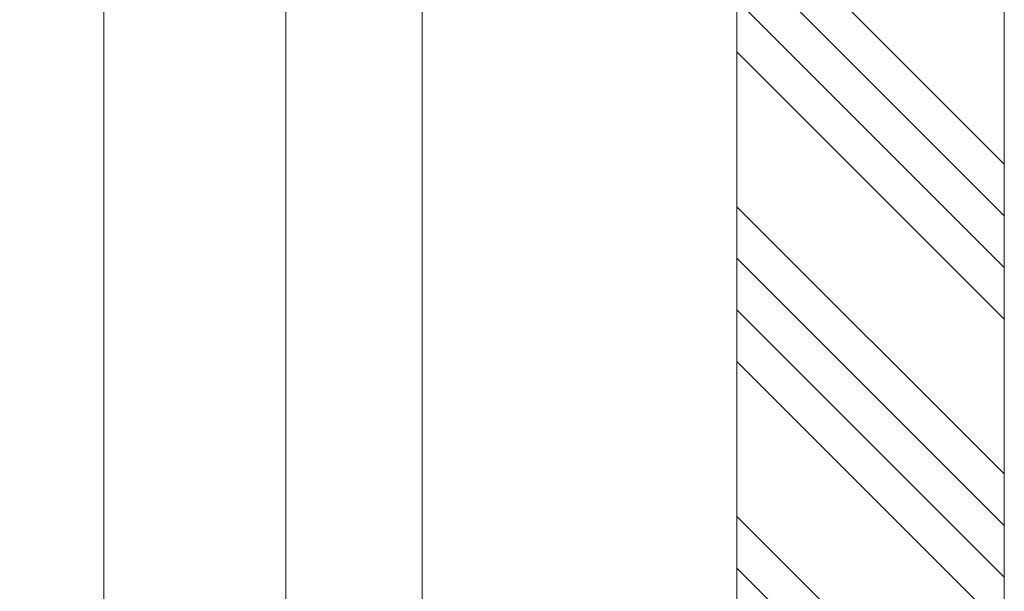
# Model space of a CAD drawing. Units: millimetres. Extents: x 0 to 418, y -14 to 586.
# Drawn here: x 310 to 367, y 276 to 309 of the extents above; entities that cross this region are included whole.
import ezdxf

# ---------------------------------------------------------------- set-up
doc = ezdxf.new("R2010")
doc.units = ezdxf.units.MM
doc.header["$PDMODE"] = 2
doc.header["$PDSIZE"] = 10
for name, color, linetype, lineweight in [('AM_5', 3, 'Continuous', 20), ('Contour principale', 30, 'Continuous', 15), ('Contour secondaire', 5, 'Continuous', 9)]:
    doc.layers.add(name, color=color, linetype=linetype, lineweight=lineweight)
doc.styles.get("Standard").update_dxf_attribs({"font": 'arial.ttf'})
doc.dimstyles.new('MAL-ISO$0', dxfattribs={"dimtxt": 3, "dimasz": 3, "dimexe": 1, "dimexo": 1, "dimgap": 1.5, "dimtad": 1, "dimtxsty": 'Standard', "dimcen": 0, "dimclrd": 256, "dimclre": 256, "dimclrt": 3, "dimadec": 1, "dimazin": 2, "dimtp": 0.1, "dimtm": 0.1, "dimtfac": 0.71, "dimtmove": 0, "dimatfit": 3, "dimfxl": 1, "dimlwd": -1, "dimlwe": -1, "dimarcsym": 1})

# ---------------------------------------------------------------- blocks, each defined once
blk = doc.blocks.new('*D9')
at = {"layer": 'AM_5', "transparency": 16777216}
for p, q in [((333.4624879899241, 312.9467806697173), (324.5443416552253, 312.9467806258221)), ((325.5443416699914, 309.9467806307441), (325.5443428350483, 73.24305192357626)), ((333.4625182403649, 70.24305196254956), (324.5443428498143, 70.24305191865425))]:
    blk.add_line(p, q, dxfattribs=at)
for points in [[(325.0443416699914, 309.9467806282831), (326.0443416699914, 309.9467806332052), (325.5443416552253, 312.9467806307441)], [(325.0443428350483, 73.24305192111525), (326.0443428350483, 73.24305192603725), (325.5443428498143, 70.24305192357626)]]:
    blk.add_solid(points, dxfattribs=at)
at = {"layer": 'Defpoints', "color": 0, "transparency": 16777216}
for p in [(334.4624895302497, 312.9467790284133), (325.544343195551, 70.24305032124545), (334.4625185861016, 70.24305032124545)]:
    blk.add_point(p, dxfattribs=at)
at = {"layer": 'AM_5', "color": 3, "transparency": 16777216, "insert": (321.4222412976402, 191.5746016803598), "char_height": 4, "attachment_point": 5, "rotation": 90.00000028201012}
blk.add_mtext('Hauteur Clair Vitrage', dxfattribs=at)
blk = doc.blocks.new('*D10')
at = {"layer": 'AM_5', "transparency": 16777216}
for p, q in [((333.4624826462632, 342.9467784035427), (313.9943468574747, 342.9467783077205)), ((314.9943468722408, 339.9467783126425), (314.994348332618, 43.2430533987304)), ((333.4624829085558, 40.24305348963065), (313.994348347384, 40.2430533938084))]:
    blk.add_line(p, q, dxfattribs=at)
for points in [[(314.4943468722408, 339.9467783101815), (315.4943468722408, 339.9467783151035), (314.9943468574747, 342.9467783126425)], [(314.494348332618, 43.2430533962694), (315.494348332618, 43.2430534011914), (314.994348347384, 40.2430533987304)]]:
    blk.add_solid(points, dxfattribs=at)
at = {"layer": 'Defpoints', "color": 0, "transparency": 16777216}
for p in [(334.462484334249, 342.9467767622388), (314.9943485454606, 40.24305184832672), (334.4624831066324, 40.24305184832672)]:
    blk.add_point(p, dxfattribs=at)
at = {"layer": 'AM_5', "color": 3, "transparency": 16777216, "insert": (311.4616054462824, 191.7212360448933), "char_height": 4, "attachment_point": 5, "rotation": 90.00000028201012}
blk.add_mtext('Hauteur Hors-Tout Full-Vision', dxfattribs=at)

msp = doc.modelspace()

# ---------------------------------------------------------------- hatches: boundary and pattern name
at = {"layer": 'Contour secondaire', "ltscale": 3}
h = msp.add_hatch(dxfattribs=at)
h.set_pattern_fill('ANSI34', color=5, scale=0.6666707220058444, angle=-90.00000002916562)
h.set_pattern_definition([(315.0000000413349, (-104.2083977864016, 1167.585172742776), (8.980310741567184, 8.980310754524542), []), (315.0000000413349, (-104.2083977842436, 1164.591734533773), (8.980310741567184, 8.980310754524542), []), (315.0000000413349, (-104.2083977820845, 1161.598296324773), (8.980310741567184, 8.980310754524542), []), (315.0000000413349, (-104.2083977799244, 1158.604851449068), (8.980310741567184, 8.980310754524542), [])])
h.paths.add_polyline_path([(367.2130057698315, 192.3496459513317), (351.7134588987228, 192.3495848071157), (351.7125026922738, 323.9467753282836), (367.2120203369064, 323.9467763126397)])

# ---------------------------------------------------------------- linework, layer by layer
at = {"layer": 'Contour principale'}
for points in [[(367.2125259025646, 192.3497047132031), (367.2125002041614, 323.9467788688262), (351.7125037336274, 323.946775328285), (351.7125138904007, 192.3496202396554)], [(333.4625046535253, 313.9467784573008), (333.4625052591963, 192.3493148377681)]]:
    msp.add_lwpolyline(points, dxfattribs=at)

# ---------------------------------------------------------------- dimensions: what is measured, and where the dimension line sits
at = {"layer": 'AM_5'}
for base, p1, p2, angle, text, picture, middle in [((314.9943485454606, 40.24305184832672), (334.4624843342489, 342.9467767622387), (334.4624831066322, 40.2430518483267), 90.00000000001303, 'Hauteur Hors-Tout Full-Vision', '*D10', (314.9943485454605, 191.7212345118776)), ((325.544343195551, 70.24305032124545), (334.4624895302496, 312.9467790284132), (334.4625185861015, 70.24305032124542), 90.00000014102325, 'Hauteur Clair Vitrage', '*D9', (325.5443431955509, 191.5746000983178))]:
    dim = msp.add_linear_dim(base=base, p1=p1, p2=p2, angle=angle, text=text, dimstyle='MAL-ISO$0', override={"dimtxt": 4, "dimlfac": 2}, dxfattribs=at)
    dim.commit()
    dim.dimension.update_dxf_attribs({"geometry": picture, "text_midpoint": middle, "dimtype": 160})

doc.saveas('drawing.dxf')
